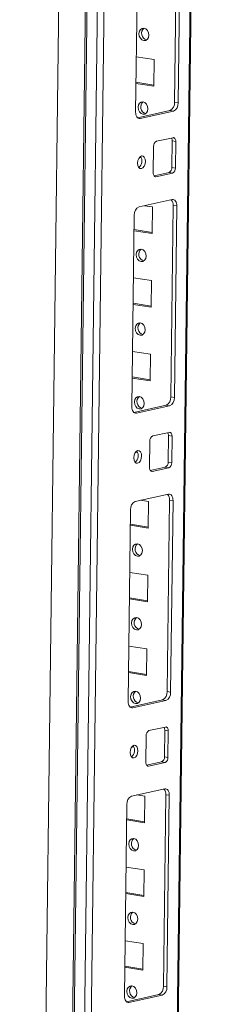
# Model space of a CAD drawing. Units: millimetres. Extents: x 0 to 11581, y 19 to 11731.
# Drawn here: x 8456 to 8524, y 2408 to 2736 of the extents above; entities that cross this region are included whole.
import ezdxf

# ---------------------------------------------------------------- set-up
doc = ezdxf.new("R2010")
doc.units = ezdxf.units.MM

msp = doc.modelspace()

# ---------------------------------------------------------------- linework, layer by layer
at = {"color": 7, "linetype": 'Continuous', "lineweight": 15}
for p, q in [((8479.509, 3576.998), (8455.926, 1708.413)), ((8488.344, 3571.588), (8464.762, 1703.065)), ((8465.375, 1702.829), (8488.958, 3571.414)), ((8492.343, 3570.894), (8468.76, 1702.309)), ((8500.2, 1708.809), (8523.644, 3566.407)), ((8471.41, 1734.293), (8494.186, 3538.953)), ((8507.671, 2708.699), (8508.477, 2772.624)), ((8508.852, 2708.517), (8509.658, 2772.443)), ((8495.478, 2769.344), (8494.672, 2705.419)), ((8494.904, 2723.863), (8500.891, 2722.943)), ((8500.891, 2722.943), (8500.779, 2714.091)), ((8500.779, 2714.091), (8494.793, 2715.012)), ((8500.784, 2714.435), (8494.797, 2715.355)), ((8508.852, 2708.517), (8507.671, 2708.699)), ((8495.307, 2703.545), (8506.098, 2705.904)), ((8496.182, 2703.297), (8507.279, 2705.722)), ((8507.279, 2705.722), (8506.098, 2705.904)), ((8507.168, 2696.871), (8501.619, 2695.658)), ((8506.781, 2686.928), (8506.893, 2695.779)), ((8508.074, 2695.598), (8506.893, 2695.779)), ((8507.962, 2686.747), (8508.074, 2695.598)), ((8500.675, 2693.981), (8500.564, 2685.13)), ((8496.599, 2690.1), (8495.87, 2690.212)), ((8496.423, 2690.471), (8496.149, 2690.513)), ((8500.816, 2684.153), (8505.838, 2685.251)), ((8501.47, 2683.857), (8507.019, 2685.069)), ((8507.019, 2685.069), (8505.838, 2685.251)), ((8507.962, 2686.747), (8506.781, 2686.928)), ((8506.907, 2676.218), (8495.809, 2673.793)), ((8497.588, 2674.182), (8500.27, 2673.769)), ((8500.27, 2673.769), (8500.159, 2664.918)), ((8506.429, 2610.352), (8507.236, 2674.278)), ((8508.417, 2674.096), (8507.236, 2674.278)), ((8507.61, 2610.171), (8508.417, 2674.096)), ((8494.237, 2670.998), (8493.43, 2607.072)), ((8500.159, 2664.918), (8494.172, 2665.838)), ((8500.163, 2665.262), (8494.176, 2666.182)), ((8493.973, 2650.103), (8499.96, 2649.183)), ((8499.96, 2649.183), (8499.848, 2640.331)), ((8499.848, 2640.331), (8493.862, 2641.252)), ((8499.853, 2640.675), (8493.866, 2641.595)), ((8493.663, 2625.516), (8499.65, 2624.596)), ((8499.65, 2624.596), (8499.538, 2615.745)), ((8499.538, 2615.745), (8493.551, 2616.665)), ((8499.542, 2616.088), (8493.556, 2617.009)), ((8507.61, 2610.171), (8506.429, 2610.352)), ((8494.066, 2605.199), (8504.857, 2607.557)), ((8494.941, 2604.95), (8506.038, 2607.375)), ((8506.038, 2607.375), (8504.857, 2607.557)), ((8505.926, 2598.524), (8500.378, 2597.312)), ((8505.54, 2588.581), (8505.652, 2597.433)), ((8506.832, 2597.251), (8505.652, 2597.433)), ((8506.721, 2588.4), (8506.832, 2597.251)), ((8499.434, 2595.634), (8499.322, 2586.783)), ((8495.358, 2591.753), (8494.629, 2591.865)), ((8495.182, 2592.124), (8494.908, 2592.166)), ((8499.575, 2585.807), (8504.596, 2586.904)), ((8500.229, 2585.51), (8505.777, 2586.723)), ((8505.777, 2586.723), (8504.596, 2586.904)), ((8506.721, 2588.4), (8505.54, 2588.581)), ((8505.666, 2577.871), (8494.568, 2575.446)), ((8496.347, 2575.835), (8499.029, 2575.423)), ((8499.029, 2575.423), (8498.918, 2566.572)), ((8505.188, 2512.006), (8505.995, 2575.931)), ((8507.176, 2575.75), (8505.995, 2575.931)), ((8506.369, 2511.824), (8507.176, 2575.75)), ((8492.996, 2572.651), (8492.189, 2508.726)), ((8498.918, 2566.572), (8492.931, 2567.492)), ((8498.922, 2566.915), (8492.935, 2567.835)), ((8492.732, 2551.756), (8498.719, 2550.836)), ((8498.719, 2550.836), (8498.607, 2541.985)), ((8498.607, 2541.985), (8492.62, 2542.905)), ((8498.612, 2542.328), (8492.625, 2543.249)), ((8492.422, 2527.17), (8498.409, 2526.249)), ((8498.409, 2526.249), (8498.297, 2517.398)), ((8498.297, 2517.398), (8492.31, 2518.319)), ((8498.301, 2517.742), (8492.314, 2518.662)), ((8506.369, 2511.824), (8505.188, 2512.006)), ((8492.824, 2506.852), (8503.616, 2509.21)), ((8493.699, 2506.604), (8504.797, 2509.029)), ((8504.797, 2509.029), (8503.616, 2509.21)), ((8504.685, 2500.178), (8499.136, 2498.965)), ((8504.299, 2490.235), (8504.41, 2499.086)), ((8505.591, 2498.905), (8504.41, 2499.086)), ((8505.48, 2490.053), (8505.591, 2498.905)), ((8498.193, 2497.288), (8498.081, 2488.437)), ((8494.116, 2493.407), (8493.388, 2493.519)), ((8493.941, 2493.778), (8493.667, 2493.82)), ((8498.334, 2487.46), (8503.355, 2488.558)), ((8498.987, 2487.164), (8504.536, 2488.376)), ((8504.536, 2488.376), (8503.355, 2488.558)), ((8505.48, 2490.053), (8504.299, 2490.235)), ((8504.424, 2479.525), (8493.327, 2477.1)), ((8495.106, 2477.488), (8497.788, 2477.076)), ((8497.788, 2477.076), (8497.676, 2468.225)), ((8503.947, 2413.659), (8504.754, 2477.585)), ((8505.935, 2477.403), (8504.754, 2477.585)), ((8505.128, 2413.478), (8505.935, 2477.403)), ((8491.755, 2474.304), (8490.948, 2410.379)), ((8497.676, 2468.225), (8491.69, 2469.145)), ((8497.681, 2468.569), (8491.694, 2469.489)), ((8491.491, 2453.41), (8497.478, 2452.49)), ((8497.478, 2452.49), (8497.366, 2443.638)), ((8497.366, 2443.638), (8491.379, 2444.559)), ((8497.37, 2443.982), (8491.384, 2444.902)), ((8491.181, 2428.823), (8497.167, 2427.903)), ((8497.167, 2427.903), (8497.056, 2419.052)), ((8497.056, 2419.052), (8491.069, 2419.972)), ((8497.06, 2419.395), (8491.073, 2420.316)), ((8505.128, 2413.478), (8503.947, 2413.659)), ((8491.583, 2408.506), (8502.375, 2410.864)), ((8492.458, 2408.257), (8503.556, 2410.682)), ((8503.556, 2410.682), (8502.375, 2410.864))]:
    msp.add_line(p, q, dxfattribs=at)
at = {"color": 8, "linetype": 'Continuous', "lineweight": 15}
for p, q in [((8523.307, 3566.459), (8499.86, 1708.636)), ((8496.182, 2703.297), (8495.504, 2703.401)), ((8501.063, 2683.919), (8501.47, 2683.857)), ((8494.941, 2604.95), (8494.263, 2605.055)), ((8499.822, 2585.573), (8500.229, 2585.51)), ((8493.699, 2506.604), (8493.022, 2506.708)), ((8498.581, 2487.226), (8498.987, 2487.164)), ((8492.458, 2408.257), (8491.78, 2408.361))]:
    msp.add_line(p, q, dxfattribs=at)
at = {"color": 7, "linetype": 'Continuous', "lineweight": 15, "flags": 128}
for points in [[(8497.474, 2733.42), (8498.105, 2733.166), (8498.635, 2732.636), (8498.985, 2731.91), (8499.101, 2731.101), (8498.965, 2730.33), (8498.598, 2729.715), (8498.056, 2729.35), (8497.422, 2729.29), (8496.791, 2729.544), (8496.26, 2730.074), (8495.91, 2730.799), (8495.795, 2731.609), (8495.93, 2732.38), (8496.297, 2732.995), (8496.839, 2733.36), (8497.474, 2733.42)], [(8497.164, 2708.834), (8497.794, 2708.579), (8498.325, 2708.049), (8498.675, 2707.324), (8498.791, 2706.514), (8498.655, 2705.743), (8498.288, 2705.128), (8497.746, 2704.763), (8497.111, 2704.703), (8496.481, 2704.957), (8495.95, 2705.488), (8495.6, 2706.213), (8495.484, 2707.022), (8495.62, 2707.793), (8495.987, 2708.408), (8496.529, 2708.774), (8497.164, 2708.834)], [(8494.672, 2705.419), (8494.695, 2704.946), (8494.777, 2704.504), (8494.914, 2704.11), (8495.101, 2703.779), (8495.331, 2703.524), (8495.594, 2703.355), (8495.882, 2703.279), (8496.182, 2703.297)], [(8508.074, 2695.598), (8508.06, 2695.882), (8508.01, 2696.147), (8507.928, 2696.383), (8507.816, 2696.582), (8507.678, 2696.734), (8507.52, 2696.836), (8507.348, 2696.882), (8507.168, 2696.871)], [(8495.302, 2688.393), (8495.392, 2687.615), (8495.667, 2687), (8496.086, 2686.639), (8496.586, 2686.59), (8497.089, 2686.858), (8497.52, 2687.404), (8497.812, 2688.144), (8497.922, 2688.966), (8497.833, 2689.744), (8497.557, 2690.36), (8497.138, 2690.72), (8496.639, 2690.77), (8496.135, 2690.501), (8495.704, 2689.955), (8495.412, 2689.215), (8495.302, 2688.393)], [(8500.564, 2685.13), (8500.578, 2684.846), (8500.627, 2684.581), (8500.709, 2684.344), (8500.821, 2684.146), (8500.959, 2683.993), (8501.117, 2683.892), (8501.29, 2683.846), (8501.47, 2683.857)], [(8508.417, 2674.096), (8508.394, 2674.569), (8508.312, 2675.011), (8508.175, 2675.405), (8507.988, 2675.736), (8507.758, 2675.991), (8507.494, 2676.16), (8507.207, 2676.236), (8506.907, 2676.218)], [(8496.543, 2659.66), (8497.174, 2659.406), (8497.704, 2658.876), (8498.054, 2658.151), (8498.17, 2657.341), (8498.034, 2656.57), (8497.667, 2655.955), (8497.125, 2655.59), (8496.491, 2655.53), (8495.86, 2655.784), (8495.329, 2656.314), (8494.98, 2657.039), (8494.864, 2657.849), (8495, 2658.62), (8495.366, 2659.235), (8495.908, 2659.6), (8496.543, 2659.66)], [(8496.233, 2635.074), (8496.863, 2634.819), (8497.394, 2634.289), (8497.744, 2633.564), (8497.86, 2632.754), (8497.724, 2631.983), (8497.357, 2631.368), (8496.815, 2631.003), (8496.181, 2630.943), (8495.55, 2631.198), (8495.019, 2631.728), (8494.669, 2632.453), (8494.553, 2633.262), (8494.689, 2634.033), (8495.056, 2634.648), (8495.598, 2635.014), (8496.233, 2635.074)], [(8495.922, 2610.487), (8496.553, 2610.232), (8497.084, 2609.702), (8497.434, 2608.977), (8497.549, 2608.168), (8497.414, 2607.397), (8497.047, 2606.782), (8496.505, 2606.416), (8495.87, 2606.356), (8495.24, 2606.611), (8494.709, 2607.141), (8494.359, 2607.866), (8494.243, 2608.676), (8494.379, 2609.447), (8494.746, 2610.062), (8495.288, 2610.427), (8495.922, 2610.487)], [(8493.43, 2607.072), (8493.454, 2606.599), (8493.536, 2606.157), (8493.673, 2605.763), (8493.86, 2605.432), (8494.089, 2605.178), (8494.353, 2605.009), (8494.64, 2604.932), (8494.941, 2604.95)], [(8506.832, 2597.251), (8506.818, 2597.535), (8506.769, 2597.8), (8506.687, 2598.037), (8506.575, 2598.235), (8506.437, 2598.388), (8506.279, 2598.489), (8506.106, 2598.535), (8505.926, 2598.524)], [(8494.061, 2590.047), (8494.15, 2589.269), (8494.426, 2588.653), (8494.845, 2588.293), (8495.345, 2588.243), (8495.848, 2588.512), (8496.279, 2589.058), (8496.571, 2589.798), (8496.681, 2590.619), (8496.591, 2591.397), (8496.316, 2592.013), (8495.897, 2592.373), (8495.397, 2592.423), (8494.894, 2592.154), (8494.463, 2591.608), (8494.171, 2590.868), (8494.061, 2590.047)], [(8499.322, 2586.783), (8499.337, 2586.499), (8499.386, 2586.234), (8499.468, 2585.998), (8499.58, 2585.799), (8499.718, 2585.646), (8499.876, 2585.545), (8500.049, 2585.499), (8500.229, 2585.51)], [(8507.176, 2575.75), (8507.152, 2576.223), (8507.07, 2576.665), (8506.933, 2577.059), (8506.746, 2577.389), (8506.517, 2577.644), (8506.253, 2577.813), (8505.966, 2577.89), (8505.666, 2577.871)], [(8495.302, 2561.314), (8495.932, 2561.059), (8496.463, 2560.529), (8496.813, 2559.804), (8496.929, 2558.994), (8496.793, 2558.223), (8496.426, 2557.608), (8495.884, 2557.243), (8495.25, 2557.183), (8494.619, 2557.438), (8494.088, 2557.968), (8493.738, 2558.693), (8493.622, 2559.503), (8493.758, 2560.274), (8494.125, 2560.888), (8494.667, 2561.254), (8495.302, 2561.314)], [(8494.991, 2536.727), (8495.622, 2536.473), (8496.153, 2535.942), (8496.503, 2535.217), (8496.619, 2534.408), (8496.483, 2533.637), (8496.116, 2533.022), (8495.574, 2532.656), (8494.939, 2532.596), (8494.309, 2532.851), (8493.778, 2533.381), (8493.428, 2534.106), (8493.312, 2534.916), (8493.448, 2535.687), (8493.815, 2536.302), (8494.357, 2536.667), (8494.991, 2536.727)], [(8494.681, 2512.14), (8495.312, 2511.886), (8495.842, 2511.356), (8496.192, 2510.631), (8496.308, 2509.821), (8496.172, 2509.05), (8495.806, 2508.435), (8495.264, 2508.07), (8494.629, 2508.01), (8493.998, 2508.264), (8493.468, 2508.794), (8493.118, 2509.52), (8493.002, 2510.329), (8493.138, 2511.1), (8493.505, 2511.715), (8494.046, 2512.08), (8494.681, 2512.14)], [(8492.189, 2508.726), (8492.213, 2508.252), (8492.295, 2507.81), (8492.432, 2507.416), (8492.619, 2507.086), (8492.848, 2506.831), (8493.112, 2506.662), (8493.399, 2506.585), (8493.699, 2506.604)], [(8505.591, 2498.905), (8505.577, 2499.188), (8505.528, 2499.454), (8505.446, 2499.69), (8505.334, 2499.888), (8505.196, 2500.041), (8505.038, 2500.143), (8504.865, 2500.189), (8504.685, 2500.178)], [(8492.82, 2491.7), (8492.909, 2490.922), (8493.185, 2490.306), (8493.604, 2489.946), (8494.103, 2489.897), (8494.607, 2490.165), (8495.037, 2490.711), (8495.33, 2491.451), (8495.44, 2492.273), (8495.35, 2493.051), (8495.075, 2493.667), (8494.655, 2494.027), (8494.156, 2494.076), (8493.653, 2493.808), (8493.222, 2493.262), (8492.929, 2492.522), (8492.82, 2491.7)], [(8498.081, 2488.437), (8498.095, 2488.153), (8498.145, 2487.887), (8498.227, 2487.651), (8498.339, 2487.453), (8498.477, 2487.3), (8498.635, 2487.198), (8498.807, 2487.152), (8498.987, 2487.164)], [(8505.935, 2477.403), (8505.911, 2477.876), (8505.829, 2478.318), (8505.692, 2478.712), (8505.505, 2479.043), (8505.275, 2479.298), (8505.012, 2479.467), (8504.725, 2479.543), (8504.424, 2479.525)], [(8494.061, 2462.967), (8494.691, 2462.713), (8495.222, 2462.182), (8495.572, 2461.457), (8495.688, 2460.648), (8495.552, 2459.877), (8495.185, 2459.262), (8494.643, 2458.896), (8494.008, 2458.837), (8493.378, 2459.091), (8492.847, 2459.621), (8492.497, 2460.346), (8492.381, 2461.156), (8492.517, 2461.927), (8492.884, 2462.542), (8493.426, 2462.907), (8494.061, 2462.967)], [(8493.75, 2438.38), (8494.381, 2438.126), (8494.912, 2437.596), (8495.261, 2436.871), (8495.377, 2436.061), (8495.242, 2435.29), (8494.875, 2434.675), (8494.333, 2434.31), (8493.698, 2434.25), (8493.067, 2434.504), (8492.537, 2435.034), (8492.187, 2435.76), (8492.071, 2436.569), (8492.207, 2437.34), (8492.574, 2437.955), (8493.116, 2438.32), (8493.75, 2438.38)], [(8493.44, 2413.794), (8494.071, 2413.539), (8494.601, 2413.009), (8494.951, 2412.284), (8495.067, 2411.474), (8494.931, 2410.703), (8494.564, 2410.088), (8494.022, 2409.723), (8493.388, 2409.663), (8492.757, 2409.918), (8492.226, 2410.448), (8491.877, 2411.173), (8491.761, 2411.983), (8491.896, 2412.754), (8492.263, 2413.369), (8492.805, 2413.734), (8493.44, 2413.794)], [(8490.948, 2410.379), (8490.971, 2409.906), (8491.053, 2409.464), (8491.19, 2409.07), (8491.377, 2408.739), (8491.607, 2408.484), (8491.871, 2408.315), (8492.158, 2408.239), (8492.458, 2408.257)]]:
    msp.add_lwpolyline(points, dxfattribs=at)
at = {"color": 7, "linetype": 'Continuous', "lineweight": 15}
for centre, radius, start, end in [((8498.932, 2731.679), 2.265, 129.81629, 254.83683), ((8498.621, 2707.093), 2.265, 129.81629, 254.83683), ((8504.871, 2708.434), 2.812, 295.87357, 5.41446), ((8506.052, 2708.252), 2.812, 295.87357, 5.41446), ((8502.355, 2694.14), 1.687, 115.87357, 185.41446), ((8505.202, 2695.863), 1.692, 357.15981, 31.82696), ((8494.055, 2689.073), 2.738, 307.85809, 34.6637), ((8505.101, 2686.769), 1.687, 295.87357, 5.41446), ((8506.282, 2686.587), 1.687, 295.87357, 5.41446), ((8504.783, 2674.49), 2.462, 355.04545, 42.41534), ((8497.037, 2671.263), 2.812, 115.87357, 185.41446), ((8498.001, 2657.919), 2.265, 129.81629, 254.83683), ((8497.69, 2633.333), 2.265, 129.81629, 254.83683), ((8497.38, 2608.746), 2.265, 129.81629, 254.83683), ((8503.63, 2610.087), 2.812, 295.87357, 5.41446), ((8504.811, 2609.906), 2.812, 295.87357, 5.41446), ((8501.114, 2595.794), 1.687, 115.87357, 185.41446), ((8503.961, 2597.516), 1.692, 357.15981, 31.82696), ((8492.814, 2590.726), 2.738, 307.85809, 34.6637), ((8503.86, 2588.422), 1.687, 295.87357, 5.41446), ((8505.041, 2588.241), 1.687, 295.87357, 5.41446), ((8503.542, 2576.144), 2.462, 355.04545, 42.41534), ((8495.795, 2572.916), 2.812, 115.87357, 185.41446), ((8496.76, 2559.573), 2.265, 129.81629, 254.83683), ((8496.449, 2534.986), 2.265, 129.81629, 254.83683), ((8496.139, 2510.399), 2.265, 129.81629, 254.83683), ((8502.389, 2511.74), 2.812, 295.87357, 5.41446), ((8503.57, 2511.559), 2.812, 295.87357, 5.41446), ((8499.873, 2497.447), 1.687, 115.87357, 185.41446), ((8502.72, 2499.17), 1.692, 357.15981, 31.82696), ((8491.573, 2492.38), 2.738, 307.85809, 34.6637), ((8502.619, 2490.076), 1.687, 295.87357, 5.41446), ((8503.8, 2489.894), 1.687, 295.87357, 5.41446), ((8502.301, 2477.797), 2.462, 355.04545, 42.41534), ((8494.554, 2474.57), 2.812, 115.87357, 185.41446), ((8495.518, 2461.226), 2.265, 129.81629, 254.83683), ((8495.208, 2436.639), 2.265, 129.81629, 254.83683), ((8494.898, 2412.053), 2.265, 129.81629, 254.83683), ((8501.148, 2413.394), 2.812, 295.87357, 5.41446), ((8502.328, 2413.212), 2.812, 295.87357, 5.41446)]:
    msp.add_arc(centre, radius, start, end, dxfattribs=at)

doc.saveas('drawing.dxf')
